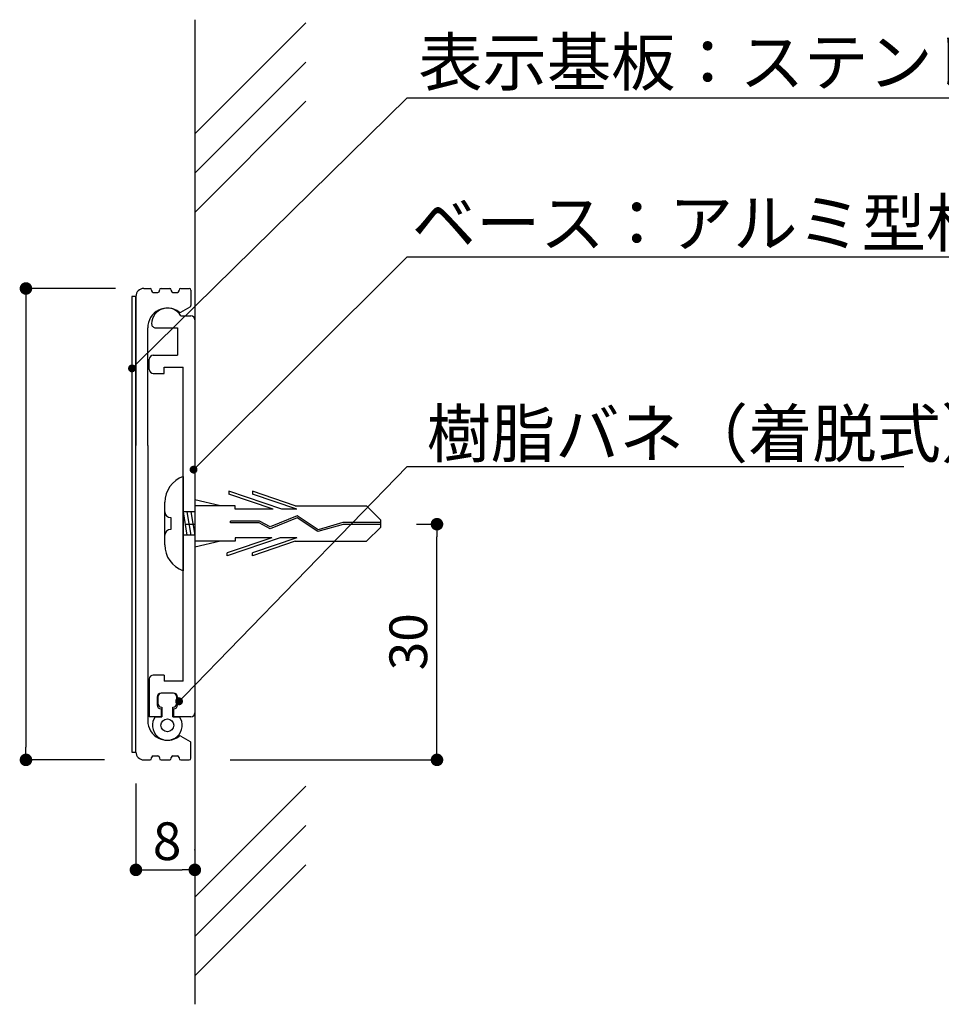
# Model space of a CAD drawing. Extents: x 2778 to 3075, y 1134 to 1344.
# Drawn here: x 2963 to 3021, y 1180 to 1243 of the extents above; entities that cross this region are included whole.
import ezdxf

# ---------------------------------------------------------------- set-up
doc = ezdxf.new("R2010")
doc.units = 0
doc.linetypes.add('HIDDEN', pattern=[0.375, 0.25, -0.125])
doc.layers.get('0').update_dxf_attribs({"linetype": 'CONTINUOUS'})
for name, color, linetype in [('DIM', 2, 'CONTINUOUS'), ('ビス類', 3, 'HIDDEN'), ('壁', 6, 'CONTINUOUS'), ('寸法', 2, 'CONTINUOUS'), ('本体1', 7, 'CONTINUOUS'), ('本体2', 11, 'CONTINUOUS'), ('注釈', 2, 'CONTINUOUS')]:
    doc.layers.add(name, color=color, linetype=linetype)
doc.styles.add('角ゴ', font='txt.shx', dxfattribs={"bigfont": 'extfont.shx'})

msp = doc.modelspace()

# ---------------------------------------------------------------- linework, layer by layer
at = {"color": 0, "linetype": 'BYBLOCK'}
for p, q in [((2963.026, 1225.121), (2963.026, 1224.721)), ((2969.954, 1220.609), (2970.133, 1220.785)), ((2973.873, 1214.17), (2974.05, 1214.346)), ((2989.193, 1210.121), (2989.193, 1209.721)), ((2972.948, 1199.427), (2973.122, 1199.606)), ((2963.026, 1195.921), (2963.026, 1196.321)), ((2989.193, 1195.921), (2989.193, 1196.321)), ((2970.426, 1188.521), (2970.826, 1188.521)), ((2973.376, 1188.521), (2972.976, 1188.521))]:
    msp.add_line(p, q, dxfattribs=at)
for p, q in [((2970.026, 1225.021), (2969.776, 1225.021)), ((2969.776, 1225.021), (2969.776, 1196.021)), ((2970.026, 1196.021), (2970.026, 1225.021)), ((2969.776, 1196.021), (2970.026, 1196.021))]:
    msp.add_line(p, q)
for points, const_width in [([(2963.026, 1225.321, 1), (2963.026, 1225.721, 1)], 0.4), ([(2969.865, 1220.522, 1), (2969.687, 1220.347, 1)], 0.25), ([(2973.784, 1214.081, 1), (2973.607, 1213.905, 1)], 0.25), ([(2989.193, 1210.321, 1), (2989.193, 1210.721, 1)], 0.4), ([(2972.861, 1199.337, 1), (2972.687, 1199.158, 1)], 0.25), ([(2963.026, 1195.721, 1), (2963.026, 1195.321, 1)], 0.4), ([(2989.193, 1195.721, 1), (2989.193, 1195.321, 1)], 0.4), ([(2970.226, 1188.521, 1), (2969.826, 1188.521, 1)], 0.4), ([(2973.576, 1188.521, 1), (2973.976, 1188.521, 1)], 0.4)]:
    msp.add_lwpolyline(points, format="xyb", close=True, dxfattribs=dict(at, const_width=const_width))
at = {"layer": 'DIM'}
msp.add_point((2973.776, 1189.797), dxfattribs=at)
at = {"layer": 'ビス類', "color": 3, "linetype": 'CONTINUOUS'}
for p, q in [((2973.026, 1213.563), (2973.026, 1207.563)), ((2975.942, 1212.615), (2975.942, 1212.43)), ((2979.316, 1211.467), (2975.942, 1212.615)), ((2980.167, 1211.688), (2977.442, 1212.615)), ((2977.442, 1212.615), (2977.442, 1212.43)), ((2971.865, 1209.213), (2971.865, 1211.913)), ((2975.41, 1211.688), (2973.776, 1212.064)), ((2978.772, 1211.467), (2975.942, 1212.43)), ((2980.272, 1211.467), (2977.442, 1212.43)), ((2973.026, 1211.313), (2973.276, 1209.813)), ((2973.776, 1211.313), (2973.026, 1211.313)), ((2973.276, 1211.313), (2973.526, 1209.813)), ((2973.526, 1211.313), (2973.776, 1209.813)), ((2976.342, 1211.688), (2973.776, 1211.688)), ((2976.342, 1211.467), (2976.342, 1211.688)), ((2978.772, 1211.467), (2976.342, 1211.467)), ((2980.272, 1211.467), (2979.316, 1211.467)), ((2980.167, 1211.688), (2984.708, 1211.688)), ((2985.624, 1210.784), (2984.708, 1211.688)), ((2972.24, 1210.938), (2972.24, 1210.188)), ((2976.05, 1210.602), (2976.05, 1210.713)), ((2977.894, 1210.713), (2976.05, 1210.713)), ((2978.571, 1210.348), (2977.894, 1210.713)), ((2980.282, 1210.926), (2978.565, 1210.226)), ((2980.282, 1210.926), (2978.565, 1210.226)), ((2980.294, 1211.051), (2978.571, 1210.348)), ((2981.613, 1210.051), (2980.282, 1210.926)), ((2981.631, 1210.171), (2980.294, 1211.051)), ((2985.624, 1210.342), (2985.624, 1210.784)), ((2977.865, 1210.602), (2976.05, 1210.602)), ((2978.565, 1210.226), (2977.865, 1210.602)), ((2983.222, 1210.508), (2981.613, 1210.051)), ((2983.205, 1210.618), (2981.631, 1210.171)), ((2985.624, 1210.618), (2983.205, 1210.618)), ((2985.624, 1210.508), (2983.222, 1210.508)), ((2985.624, 1210.342), (2984.708, 1209.438)), ((2973.776, 1209.813), (2973.026, 1209.813)), ((2975.41, 1209.438), (2973.776, 1209.062)), ((2976.342, 1209.438), (2973.776, 1209.438)), ((2979.216, 1209.659), (2975.842, 1208.511)), ((2978.672, 1209.659), (2975.842, 1208.696)), ((2976.342, 1209.659), (2976.342, 1209.438)), ((2978.672, 1209.659), (2976.342, 1209.659)), ((2980.272, 1209.659), (2977.442, 1208.696)), ((2980.167, 1209.438), (2977.442, 1208.511)), ((2980.272, 1209.659), (2979.216, 1209.659)), ((2980.167, 1209.438), (2984.708, 1209.438)), ((2975.842, 1208.511), (2975.842, 1208.696)), ((2977.442, 1208.511), (2977.442, 1208.696))]:
    msp.add_line(p, q, dxfattribs=at)
for centre, radius, start, end in [((2973.662, 1211.883), 1.796, 110.71316, 179.03633), ((2972.24, 1211.313), 0.375, 180, 270), ((2972.24, 1209.813), 0.375, 90, 180), ((2973.606, 1209.204), 1.741, 179.71291, 250.5375)]:
    msp.add_arc(centre, radius, start, end, dxfattribs=at)
at = {"layer": '壁'}
for p, q in [((2973.776, 1242.628), (2973.776, 1179.966)), ((2973.776, 1235.363), (2980.847, 1242.434)), ((2973.776, 1232.863), (2980.847, 1239.934)), ((2973.776, 1230.363), (2980.847, 1237.434)), ((2973.776, 1186.78), (2980.847, 1193.851)), ((2973.776, 1184.28), (2980.847, 1191.351)), ((2973.776, 1181.78), (2980.847, 1188.851))]:
    msp.add_line(p, q, dxfattribs=at)
at = {"layer": '寸法', "color": 2}
for p, q in [((2968.726, 1225.521), (2963.026, 1225.521)), ((2963.026, 1224.721), (2963.026, 1196.321)), ((2987.882, 1210.521), (2989.193, 1210.521)), ((2989.193, 1196.321), (2989.193, 1209.721)), ((2968.026, 1195.521), (2963.026, 1195.521)), ((2976.034, 1195.521), (2989.193, 1195.521)), ((2970.026, 1194.021), (2970.026, 1188.521)), ((2973.776, 1193.521), (2973.776, 1188.521)), ((2970.826, 1188.521), (2972.976, 1188.521))]:
    msp.add_line(p, q, dxfattribs=at)
at = {"layer": '本体1', "color": 7, "linetype": 'CONTINUOUS'}
for p, q in [((2970.526, 1225.521), (2970.926, 1225.521)), ((2971.026, 1225.421), (2971.026, 1225.371)), ((2971.126, 1225.271), (2971.426, 1225.271)), ((2971.526, 1225.371), (2971.526, 1225.421)), ((2971.626, 1225.521), (2972.176, 1225.521)), ((2972.276, 1225.421), (2972.276, 1225.371)), ((2972.376, 1225.271), (2972.676, 1225.271)), ((2972.776, 1225.371), (2972.776, 1225.421)), ((2972.876, 1225.521), (2973.426, 1225.521)), ((2973.526, 1225.421), (2973.526, 1224.441)), ((2970.026, 1225.021), (2970.026, 1215.521)), ((2972.887, 1224.014), (2973.476, 1224.354)), ((2970.776, 1215.521), (2970.776, 1223.021)), ((2970.776, 1218.484), (2970.776, 1223.021)), ((2970.026, 1196.021), (2970.026, 1215.521)), ((2970.776, 1215.521), (2970.776, 1198.021)), ((2970.776, 1212.559), (2970.776, 1198.021)), ((2972.887, 1197.029), (2973.476, 1196.689)), ((2973.526, 1195.621), (2973.526, 1196.602)), ((2971.026, 1195.621), (2971.026, 1195.671)), ((2971.126, 1195.771), (2971.426, 1195.771)), ((2971.526, 1195.671), (2971.526, 1195.621)), ((2972.276, 1195.621), (2972.276, 1195.671)), ((2972.376, 1195.771), (2972.676, 1195.771)), ((2972.776, 1195.671), (2972.776, 1195.621)), ((2970.526, 1195.521), (2970.926, 1195.521)), ((2971.626, 1195.521), (2972.176, 1195.521)), ((2972.876, 1195.521), (2973.426, 1195.521))]:
    msp.add_line(p, q, dxfattribs=at)
at = {"layer": '本体1'}
for p, q in [((2973.151, 1210.521), (2973.776, 1210.521)), ((2971.252, 1198.271), (2971.676, 1198.271)), ((2972.376, 1198.271), (2972.801, 1198.271))]:
    msp.add_line(p, q, dxfattribs=at)
at = {"layer": '本体1', "color": 7, "linetype": 'CONTINUOUS'}
for centre, radius, start, end in [((2970.526, 1225.021), 0.5, 90, 180), ((2970.926, 1225.421), 0.1, 0, 90), ((2971.126, 1225.371), 0.1, 180, 270), ((2971.426, 1225.371), 0.1, 270, 0), ((2971.626, 1225.421), 0.1, 90, 180), ((2972.176, 1225.421), 0.1, 0, 90), ((2972.376, 1225.371), 0.1, 180, 270), ((2972.676, 1225.371), 0.1, 270, 0), ((2972.876, 1225.421), 0.1, 90, 180), ((2973.426, 1225.421), 0.1, 0, 90), ((2973.426, 1224.441), 0.1, 300, 0), ((2972.026, 1223.021), 1.25, 53.07404, 180), ((2972.837, 1224.101), 0.1, 233.07404, 300), ((2972.026, 1198.021), 1.25, 180, 306.92596), ((2972.837, 1196.942), 0.1, 60, 126.92596), ((2973.426, 1196.602), 0.1, 0, 60), ((2970.526, 1196.021), 0.5, 180, 270), ((2970.926, 1195.621), 0.1, 270, 0), ((2971.126, 1195.671), 0.1, 90, 180), ((2971.426, 1195.671), 0.1, 0, 90), ((2971.626, 1195.621), 0.1, 180, 270), ((2972.176, 1195.621), 0.1, 270, 0), ((2972.376, 1195.671), 0.1, 90, 180), ((2972.676, 1195.671), 0.1, 0, 90), ((2972.876, 1195.621), 0.1, 180, 270), ((2973.426, 1195.621), 0.1, 270, 0)]:
    msp.add_arc(centre, radius, start, end, dxfattribs=at)
at = {"layer": '本体1'}
for start, end in [(111.6182719999736, 111.618272422162), (68.38172757783802, 68.3817280000264)]:
    msp.add_arc((2972.026, 1197.721), 0.95, start, end, dxfattribs=at)
at = {"layer": '本体2'}
for p, q in [((2972.893, 1223.771), (2973.526, 1223.771)), ((2973.776, 1223.521), (2973.776, 1198.521)), ((2971.276, 1223.021), (2972.676, 1223.021)), ((2972.676, 1223.021), (2972.676, 1221.271)), ((2970.876, 1220.371), (2970.876, 1221.021)), ((2971.126, 1221.271), (2972.676, 1221.271)), ((2971.126, 1220.121), (2971.826, 1220.121)), ((2971.826, 1220.121), (2971.826, 1220.521)), ((2971.826, 1220.521), (2973.026, 1220.521)), ((2973.026, 1200.521), (2973.026, 1220.521)), ((2970.876, 1200.671), (2970.876, 1198.271)), ((2971.826, 1200.921), (2971.126, 1200.921)), ((2971.826, 1200.921), (2971.826, 1200.521)), ((2973.026, 1200.521), (2971.826, 1200.521)), ((2971.376, 1199.521), (2971.376, 1199.021)), ((2972.426, 1199.771), (2971.626, 1199.771)), ((2972.676, 1199.521), (2972.676, 1199.021)), ((2971.626, 1198.771), (2971.626, 1198.271)), ((2972.426, 1198.771), (2972.426, 1198.271)), ((2971.626, 1198.271), (2970.876, 1198.271)), ((2973.526, 1198.271), (2972.426, 1198.271))]:
    msp.add_line(p, q, dxfattribs=at)
at = {"layer": '本体2', "color": 2}
for p, q in [((2971.426, 1199.521), (2971.426, 1199.121)), ((2972.376, 1199.771), (2971.676, 1199.771)), ((2972.626, 1199.121), (2972.626, 1199.521)), ((2971.676, 1198.871), (2971.676, 1198.271)), ((2972.376, 1198.271), (2972.376, 1198.871))]:
    msp.add_line(p, q, dxfattribs=at)
at = {"layer": '本体2'}
msp.add_circle((2972.026, 1197.721), 0.41, dxfattribs=at)
for centre, radius, start, end in [((2972.026, 1223.271), 1, 29.99434, 179.98825), ((2971.276, 1223.271), 0.25, 179.98825, 270), ((2973.526, 1223.521), 0.25, 0, 90), ((2971.126, 1221.021), 0.25, 90, 180), ((2971.126, 1220.371), 0.25, 180, 270), ((2971.126, 1200.671), 0.25, 90, 180), ((2971.626, 1199.521), 0.25, 90, 180), ((2972.426, 1199.521), 0.25, 0, 90), ((2971.626, 1199.021), 0.25, 180, 270), ((2972.426, 1199.021), 0.25, 270, 0), ((2973.526, 1198.521), 0.25, 270, 0)]:
    msp.add_arc(centre, radius, start, end, dxfattribs=at)
at = {"layer": '本体2', "color": 2}
for centre, radius, start, end in [((2971.676, 1199.521), 0.25, 90, 180), ((2972.376, 1199.521), 0.25, 0, 90), ((2971.676, 1199.121), 0.25, 180, 270), ((2972.376, 1199.121), 0.25, 270, 0), ((2972.026, 1197.721), 0.95, 144.62346, 35.37654)]:
    msp.add_arc(centre, radius, start, end, dxfattribs=at)
at = {"layer": '注釈', "color": 2, "linetype": 'CONTINUOUS'}
for p, q in [((2970.133, 1220.785), (2987.288, 1237.657)), ((2987.288, 1237.657), (2988.488, 1237.657)), ((2987.788, 1237.657), (3048.465, 1237.657)), ((2974.05, 1214.346), (2987.288, 1227.539)), ((2987.288, 1227.539), (2988.488, 1227.539)), ((2987.788, 1227.539), (3048.371, 1227.539)), ((2973.122, 1199.606), (2987.288, 1214.2)), ((2987.288, 1214.2), (3018.908, 1214.2)), ((2987.288, 1214.2), (2988.488, 1214.2))]:
    msp.add_line(p, q, dxfattribs=at)

# ---------------------------------------------------------------- texts
at = {"layer": '寸法', "color": 2, "style": '角ゴ'}
msp.add_text('30', height=2.4, rotation=90, dxfattribs=at).set_placement((2988.568, 1201.221))
msp.add_text('8', height=2.4, dxfattribs=at).set_placement((2971.101, 1189.146))
at = {"layer": '本体1', "color": 2, "style": '角ゴ'}
msp.add_text('表示基板：ステンレスt0.5 HL仕上', height=3, dxfattribs=at).set_placement((2988.005, 1238.433))
at = {"layer": '注釈', "color": 2, "linetype": 'CONTINUOUS', "style": '角ゴ'}
for s, p in [('ベース：アルミ型材 アルマイト仕上', (2987.584, 1228.185)), ('樹脂バネ（着脱式）', (2988.534, 1214.786))]:
    msp.add_text(s, height=3, dxfattribs=at).set_placement(p)

doc.saveas('drawing.dxf')
